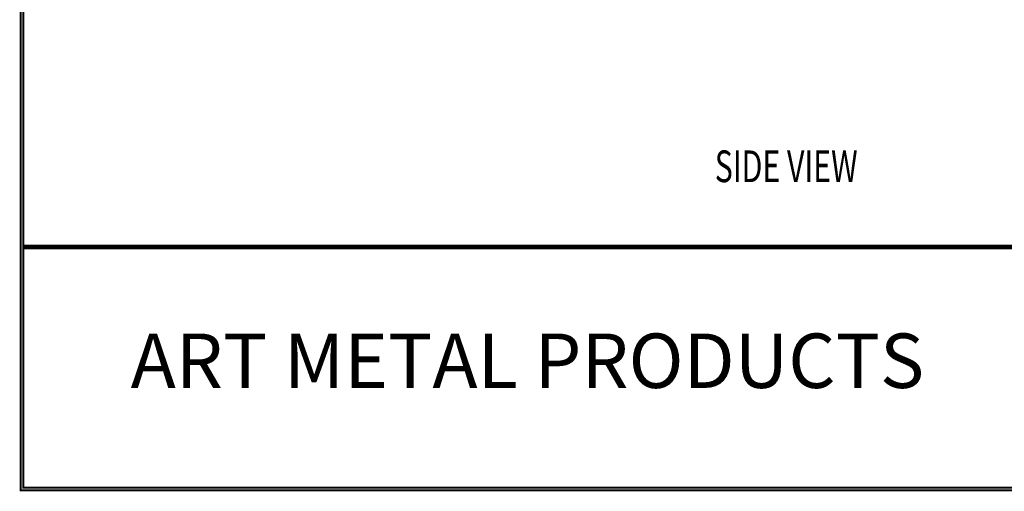
# Model space of a CAD drawing. Extents: x 0 to 196, y -2 to 123.
# Drawn here: x 0 to 47, y 0 to 22 of the extents above; entities that cross this region are included whole.
import ezdxf
from ezdxf.enums import TextEntityAlignment as Align

# ---------------------------------------------------------------- set-up
doc = ezdxf.new("R2010")
doc.units = 0
doc.header["$MEASUREMENT"] = 0
doc.layers.get('0').update_dxf_attribs({"linetype": 'CONTINUOUS'})
doc.layers.add('CK_LEVEL_9', color=7, linetype='CONTINUOUS')
doc.styles.add('ROMANTICBOLD', font='romb____.pfb')

msp = doc.modelspace()

# ---------------------------------------------------------------- linework, layer by layer
at = {"const_width": 0.0972}
for points in [[(0, 0), (0, 122.871), (195.701, 122.871), (195.701, 0)], [(0.122, 0.122), (0.122, 122.749), (195.579, 122.749), (195.579, 0.122)]]:
    msp.add_lwpolyline(points, close=True, dxfattribs=at)
for points in [[(0.122, 11.56), (195.579, 11.56)], [(0.122, 11.557), (195.579, 11.557)], [(0.122, 11.497), (195.579, 11.497)], [(0.122, 11.494), (195.579, 11.494)], [(0.122, 11.434), (195.579, 11.434)], [(0.122, 11.432), (195.579, 11.432)]]:
    msp.add_lwpolyline(points, dxfattribs=at)
at = {"lineweight": 40, "const_width": 0.0972}
msp.add_lwpolyline([(41.991, 11.432), (95.835, 11.432)], dxfattribs=at)

# ---------------------------------------------------------------- texts
at = {"style": 'ROMANTICBOLD'}
msp.add_text('ART METAL PRODUCTS', height=2.57418, dxfattribs=at).set_placement((23.98, 6.122), align=Align.MIDDLE_CENTER)
at = {"layer": 'CK_LEVEL_9', "color": 7, "linetype": 'Continuous', "width": 0.7}
msp.add_text('SIDE VIEW', height=1.4983, dxfattribs=at).set_placement((32.844, 14.564))

doc.saveas('drawing.dxf')
